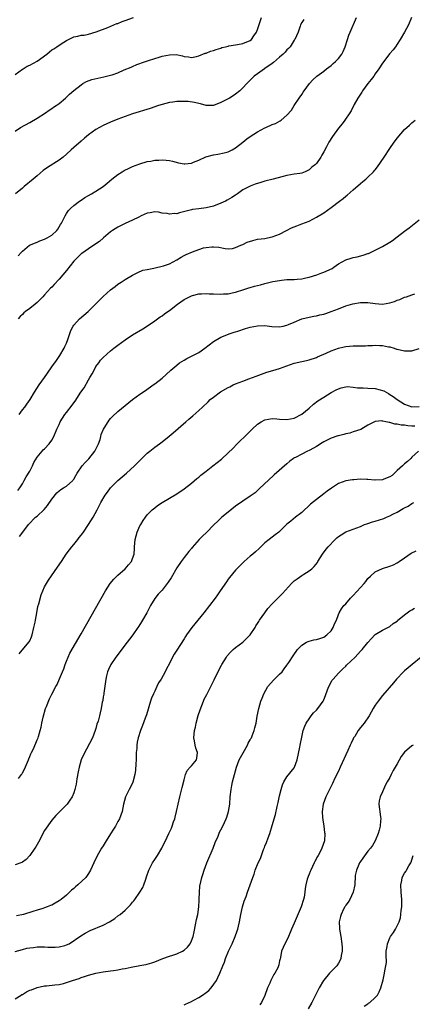
# Model space of a CAD drawing. Units: inches. Extents: x 2613000 to 2616000, y 1494000 to 1497000.
# Drawn here: x 2614018 to 2614125, y 1494855 to 1495122 of the extents above; entities that cross this region are included whole.
import ezdxf

# ---------------------------------------------------------------- set-up
doc = ezdxf.new("R2010")
doc.units = ezdxf.units.IN
doc.header["$MEASUREMENT"] = 0
doc.layers.add('LD26131494_10ft', color=60, linetype='Continuous')

msp = doc.modelspace()

# ---------------------------------------------------------------- linework, layer by layer
at = {"layer": 'LD26131494_10ft'}
for points, elevation in [([(2614017, 1495107.43), (2614019, 1495108.89), (2614019.18, 1495109), (2614020.32, 1495109.68), (2614021, 1495110.01), (2614023, 1495111.09), (2614025.61, 1495113), (2614026.36, 1495113.64), (2614027, 1495114.12), (2614027.56, 1495114.44), (2614028.35, 1495115), (2614029, 1495115.43), (2614030.28, 1495116.28), (2614031, 1495116.74), (2614031.51, 1495117), (2614033, 1495117.69), (2614034.12, 1495117.88), (2614035, 1495118.13), (2614035.81, 1495118.19), (2614037, 1495118.45), (2614039.08, 1495119.08), (2614042.26, 1495120.26), (2614044.72, 1495121.28), (2614045, 1495121.36), (2614046.17, 1495121.83), (2614047, 1495122.13), (2614049.21, 1495123)], 8740), ([(2614017, 1495092.05), (2614018.47, 1495093), (2614021, 1495094.43), (2614023, 1495095.6), (2614025.25, 1495097), (2614026.28, 1495097.72), (2614027, 1495098.18), (2614027.48, 1495098.52), (2614028.2, 1495099), (2614029, 1495099.6), (2614030.7, 1495101), (2614031.86, 1495102.14), (2614033, 1495103.12), (2614035, 1495104.68), (2614035.48, 1495105), (2614036.48, 1495105.52), (2614037.92, 1495106.08), (2614039.52, 1495106.48), (2614041.2, 1495106.8), (2614043, 1495107.23), (2614043.39, 1495107.39), (2614045, 1495107.94), (2614046.71, 1495108.71), (2614048.56, 1495109.44), (2614049, 1495109.67), (2614050.15, 1495110.15), (2614051, 1495110.46), (2614051.42, 1495110.58), (2614052.51, 1495111), (2614053.28, 1495111.28), (2614055, 1495111.82), (2614056.19, 1495112.19), (2614057, 1495112.42), (2614059, 1495112.84), (2614060.88, 1495112.88), (2614062.57, 1495112.57), (2614063, 1495112.36), (2614064.22, 1495112.22), (2614065, 1495112.03), (2614066.34, 1495112.34), (2614067, 1495112.56), (2614068.76, 1495113.24), (2614069, 1495113.29), (2614070.23, 1495113.77), (2614071, 1495113.97), (2614071.71, 1495114.29), (2614073, 1495114.64), (2614073.24, 1495114.76), (2614074.31, 1495115), (2614075, 1495115.19), (2614075.21, 1495115.21), (2614077, 1495115.52), (2614077.57, 1495115.57), (2614079, 1495115.84), (2614081, 1495116.74), (2614081.3, 1495117), (2614082.01, 1495117.99), (2614082.7, 1495119), (2614083, 1495119.7), (2614084.04, 1495123)], 8730), ([(2614095.56, 1495122.44), (2614095, 1495121.56), (2614094.72, 1495121), (2614094.58, 1495120.58), (2614094, 1495119), (2614093.17, 1495117), (2614093, 1495116.78), (2614091.85, 1495115), (2614091.44, 1495114.56), (2614091, 1495114.12), (2614090.47, 1495113.53), (2614089.93, 1495113), (2614089, 1495112.16), (2614087.3, 1495110.7), (2614087, 1495110.48), (2614085, 1495109.09), (2614084.85, 1495109), (2614083, 1495107.63), (2614082.08, 1495107), (2614081.54, 1495106.46), (2614081, 1495105.89), (2614080.55, 1495105.45), (2614080.07, 1495105), (2614079, 1495103.81), (2614078.14, 1495103), (2614077, 1495102.11), (2614076.32, 1495101.68), (2614075.32, 1495101), (2614074.62, 1495100.62), (2614073, 1495099.85), (2614071.04, 1495099.04), (2614071, 1495099.03), (2614069, 1495099.03), (2614067.48, 1495099.48), (2614067, 1495099.56), (2614065.86, 1495099.86), (2614064.09, 1495100.09), (2614062.14, 1495100.14), (2614061, 1495100.07), (2614059.94, 1495099.94), (2614059, 1495099.79), (2614057, 1495099.29), (2614056.06, 1495099), (2614053.76, 1495098.24), (2614049, 1495096.71), (2614047, 1495096.05), (2614045, 1495095.32), (2614043, 1495094.5), (2614041, 1495093.57), (2614039, 1495092.45), (2614037.01, 1495091), (2614035.91, 1495090.09), (2614035, 1495089.3), (2614033, 1495087.62), (2614032.31, 1495087), (2614031, 1495085.79), (2614030.07, 1495085), (2614029, 1495084.14), (2614025.86, 1495082.14), (2614024.7, 1495081.3), (2614023, 1495079.93), (2614021.92, 1495079), (2614019.52, 1495077), (2614019, 1495076.54), (2614017.17, 1495075)], 8720), ([(2614124.91, 1495123), (2614124.03, 1495121), (2614122.98, 1495119), (2614121.82, 1495117), (2614121, 1495115.72), (2614120.51, 1495115), (2614119.85, 1495114.15), (2614118.94, 1495113.06), (2614117.33, 1495111), (2614117, 1495110.54), (2614116.02, 1495109), (2614115, 1495107.59), (2614114.6, 1495107), (2614113.92, 1495106.08), (2614113.03, 1495105), (2614111.53, 1495103), (2614111.33, 1495102.67), (2614110.24, 1495101), (2614109.3, 1495099.3), (2614108.42, 1495097.58), (2614108.06, 1495097), (2614106.74, 1495095), (2614105.98, 1495094.02), (2614105, 1495092.82), (2614103.4, 1495090.6), (2614102.4, 1495089), (2614101.74, 1495087.74), (2614101, 1495086.39), (2614100.46, 1495085.54), (2614100.18, 1495085), (2614099, 1495083.26), (2614098.77, 1495083), (2614097.76, 1495082.24), (2614097, 1495081.51), (2614096.64, 1495081.36), (2614095.96, 1495081), (2614095, 1495080.63), (2614094.54, 1495080.54), (2614093, 1495080.31), (2614091, 1495079.97), (2614089.63, 1495079.63), (2614087.28, 1495079), (2614085, 1495078.42), (2614083.89, 1495078.11), (2614082.37, 1495077.63), (2614081, 1495077.11), (2614079, 1495076.07), (2614077.55, 1495075), (2614077.22, 1495074.78), (2614077, 1495074.66), (2614076.01, 1495073.99), (2614074.74, 1495073.26), (2614074.25, 1495073), (2614073, 1495072.44), (2614071, 1495071.66), (2614069, 1495071.16), (2614067, 1495070.95), (2614065.3, 1495070.7), (2614065, 1495070.67), (2614061.78, 1495069.78), (2614061, 1495069.59), (2614060.4, 1495069.6), (2614059, 1495069.45), (2614058.38, 1495069.62), (2614057, 1495069.77), (2614056.02, 1495069.98), (2614055, 1495070.05), (2614053.81, 1495069.81), (2614053, 1495069.7), (2614051.36, 1495069), (2614050.66, 1495068.66), (2614049, 1495067.81), (2614047, 1495066.96), (2614045.72, 1495066.28), (2614045, 1495065.91), (2614043.55, 1495065), (2614043, 1495064.62), (2614041.11, 1495063), (2614039.95, 1495062.05), (2614038.45, 1495061), (2614037, 1495060.07), (2614035.2, 1495058.8), (2614035, 1495058.63), (2614034.16, 1495057.84), (2614033.32, 1495057), (2614033, 1495056.65), (2614031, 1495054.16), (2614030.05, 1495053), (2614029, 1495051.77), (2614027.64, 1495050.36), (2614027, 1495049.64), (2614026.68, 1495049.32), (2614025, 1495047.48), (2614024.61, 1495047), (2614023, 1495045.45), (2614022.47, 1495045), (2614021, 1495043.83), (2614019.87, 1495043), (2614019.41, 1495042.59), (2614019, 1495042.15), (2614018.41, 1495041.59), (2614017.86, 1495041)], 8700), ([(2614017.88, 1495058.12), (2614018.63, 1495059), (2614019, 1495059.37), (2614020.94, 1495061), (2614023, 1495061.87), (2614023.77, 1495062.23), (2614025, 1495062.65), (2614025.72, 1495063), (2614027, 1495063.75), (2614028.4, 1495065), (2614028.64, 1495065.36), (2614029, 1495065.97), (2614029.36, 1495066.64), (2614029.61, 1495067), (2614030.28, 1495068.28), (2614030.61, 1495069), (2614031, 1495069.64), (2614031.57, 1495070.43), (2614032.12, 1495071), (2614033, 1495071.82), (2614034.54, 1495073), (2614035, 1495073.31), (2614036.03, 1495073.97), (2614037, 1495074.56), (2614037.82, 1495075), (2614039, 1495075.71), (2614040.95, 1495077), (2614042.1, 1495077.9), (2614043.34, 1495079), (2614045, 1495080.25), (2614046.15, 1495081), (2614046.69, 1495081.31), (2614048.03, 1495081.97), (2614049, 1495082.39), (2614051, 1495083.15), (2614053, 1495083.75), (2614053.92, 1495083.92), (2614055, 1495084.11), (2614056.17, 1495084.17), (2614057, 1495084.24), (2614058.12, 1495084.12), (2614059, 1495084.05), (2614059.84, 1495083.84), (2614061.45, 1495083.45), (2614063, 1495083.16), (2614063.17, 1495083.17), (2614065, 1495083.37), (2614065.58, 1495083.58), (2614067, 1495084.15), (2614068.96, 1495085.04), (2614071, 1495085.61), (2614072.21, 1495085.79), (2614073.89, 1495086.11), (2614075, 1495086.45), (2614075.39, 1495086.61), (2614076.12, 1495087), (2614077, 1495087.52), (2614079, 1495089.01), (2614080.08, 1495089.92), (2614081, 1495090.56), (2614083, 1495091.88), (2614085, 1495092.91), (2614085.25, 1495093), (2614087, 1495093.81), (2614087.85, 1495094.15), (2614089.14, 1495094.86), (2614089.38, 1495095), (2614091, 1495096.39), (2614092.22, 1495097.78), (2614092.94, 1495099), (2614094.28, 1495101), (2614095, 1495102.05), (2614095.4, 1495102.6), (2614095.64, 1495103), (2614097.16, 1495105), (2614098.04, 1495105.96), (2614099.13, 1495107), (2614101, 1495108.38), (2614101.77, 1495109), (2614103, 1495109.89), (2614103.59, 1495110.41), (2614104.24, 1495111), (2614105, 1495111.82), (2614105.9, 1495113), (2614106.3, 1495113.7), (2614106.82, 1495115), (2614107.45, 1495117), (2614107.85, 1495118.15), (2614108.19, 1495119), (2614109.9, 1495123)], 8710), ([(2614018.14, 1495015), (2614019, 1495016.23), (2614019.69, 1495017), (2614020.22, 1495017.78), (2614021.09, 1495019), (2614022.31, 1495021), (2614023.59, 1495023), (2614025, 1495025.07), (2614025.81, 1495026.19), (2614027, 1495027.91), (2614028.31, 1495029.69), (2614029.18, 1495031), (2614030.34, 1495033), (2614030.57, 1495033.43), (2614031, 1495034.38), (2614031.35, 1495035.35), (2614031.89, 1495037), (2614032.19, 1495037.81), (2614032.81, 1495039), (2614033, 1495039.25), (2614034.55, 1495041), (2614036.87, 1495043), (2614038.94, 1495045), (2614041, 1495047.06), (2614043, 1495048.84), (2614044.22, 1495049.78), (2614045, 1495050.41), (2614045.89, 1495051), (2614047, 1495051.7), (2614049, 1495052.91), (2614050.38, 1495053.62), (2614051.82, 1495054.19), (2614053, 1495054.45), (2614054.77, 1495054.77), (2614055.12, 1495054.88), (2614057, 1495055.28), (2614057.41, 1495055.41), (2614059, 1495055.96), (2614061.01, 1495057), (2614062.22, 1495057.78), (2614063, 1495058.24), (2614063.55, 1495058.45), (2614065.25, 1495059.25), (2614067, 1495059.87), (2614068.26, 1495060.26), (2614069, 1495060.4), (2614070.59, 1495060.59), (2614071, 1495060.59), (2614072.44, 1495060.44), (2614074.14, 1495060.14), (2614075, 1495060.05), (2614076.16, 1495060.16), (2614077, 1495060.36), (2614078.45, 1495061), (2614079, 1495061.22), (2614080.16, 1495061.84), (2614081.69, 1495062.32), (2614083, 1495062.63), (2614085, 1495062.88), (2614085.71, 1495063), (2614087, 1495063.25), (2614089, 1495064.05), (2614090.84, 1495065), (2614092.25, 1495065.75), (2614093.68, 1495066.32), (2614095, 1495066.79), (2614097, 1495067.59), (2614099, 1495068.63), (2614101, 1495069.86), (2614103, 1495071.27), (2614105.33, 1495073), (2614106.26, 1495073.74), (2614107, 1495074.35), (2614107.37, 1495074.63), (2614109, 1495076.07), (2614111, 1495077.81), (2614111.68, 1495078.32), (2614112.45, 1495079), (2614113, 1495079.5), (2614114.54, 1495081), (2614114.76, 1495081.24), (2614115, 1495081.54), (2614115.66, 1495082.34), (2614117.46, 1495085), (2614119, 1495087.34), (2614120.15, 1495089), (2614120.52, 1495089.48), (2614121, 1495090.17), (2614123, 1495092.49), (2614124.35, 1495093.65), (2614125, 1495094.3), (2614125.87, 1495095)], 8690), ([(2614017.74, 1494994.26), (2614018.31, 1494995), (2614019, 1494996.09), (2614019.47, 1494997), (2614020.02, 1494997.98), (2614021, 1494999.58), (2614021.73, 1495001), (2614022.11, 1495001.89), (2614023, 1495003.33), (2614024.39, 1495005), (2614024.65, 1495005.35), (2614025, 1495005.67), (2614026.31, 1495007), (2614027, 1495007.99), (2614027.57, 1495009), (2614028.39, 1495011), (2614029, 1495012.29), (2614029.3, 1495013), (2614030.56, 1495015), (2614031, 1495015.54), (2614032.53, 1495017.47), (2614033, 1495018.11), (2614033.4, 1495018.6), (2614034.95, 1495021.05), (2614035.77, 1495022.23), (2614037, 1495024.41), (2614037.38, 1495025), (2614037.97, 1495026.03), (2614038.5, 1495027), (2614039, 1495027.99), (2614039.81, 1495029), (2614040.3, 1495029.7), (2614041, 1495030.48), (2614043, 1495032.25), (2614043.91, 1495033), (2614045, 1495033.83), (2614047, 1495035.31), (2614049, 1495036.62), (2614051.74, 1495038.26), (2614053.28, 1495039.28), (2614055, 1495040.44), (2614055.78, 1495041), (2614056.51, 1495041.49), (2614057, 1495041.81), (2614057.69, 1495042.31), (2614058.59, 1495043), (2614059, 1495043.29), (2614061.18, 1495045), (2614063, 1495046.24), (2614064.5, 1495047), (2614065, 1495047.23), (2614065.3, 1495047.3), (2614067, 1495047.76), (2614067.75, 1495047.75), (2614069, 1495047.9), (2614069.8, 1495047.8), (2614071, 1495047.8), (2614073, 1495047.69), (2614073.77, 1495047.77), (2614075, 1495047.76), (2614076.06, 1495048.06), (2614077, 1495048.22), (2614079.23, 1495049), (2614080.61, 1495049.39), (2614081, 1495049.52), (2614082.17, 1495049.83), (2614083, 1495050.07), (2614083.75, 1495050.25), (2614085, 1495050.61), (2614087.12, 1495051.12), (2614089, 1495051.46), (2614089.52, 1495051.52), (2614091, 1495051.65), (2614093, 1495051.71), (2614093.77, 1495051.77), (2614095, 1495051.89), (2614096.14, 1495052.14), (2614097, 1495052.36), (2614099.14, 1495053), (2614100.51, 1495053.49), (2614101, 1495053.64), (2614103.28, 1495054.72), (2614103.74, 1495055), (2614105, 1495055.98), (2614107, 1495057.03), (2614108.51, 1495057.49), (2614109, 1495057.63), (2614110.13, 1495057.87), (2614111.73, 1495058.27), (2614113, 1495058.72), (2614113.2, 1495058.8), (2614115, 1495059.65), (2614117, 1495060.69), (2614119, 1495061.83), (2614119.71, 1495062.29), (2614121, 1495063.26), (2614123, 1495064.81), (2614124.27, 1495065.73), (2614127, 1495067.88)], 8680), ([(2614018.23, 1494981.77), (2614019.08, 1494983), (2614020.67, 1494985), (2614022.61, 1494987), (2614023, 1494987.31), (2614024.89, 1494989.11), (2614025.82, 1494990.18), (2614027, 1494991.96), (2614028.35, 1494993.65), (2614029, 1494994.16), (2614029.46, 1494994.54), (2614030.23, 1494995), (2614031, 1494995.5), (2614032.7, 1494997), (2614032.84, 1494997.16), (2614033, 1494997.37), (2614033.59, 1494998.41), (2614033.94, 1494999), (2614035.28, 1495001), (2614036.05, 1495001.95), (2614037.08, 1495002.92), (2614038.69, 1495005), (2614039.71, 1495007), (2614040.13, 1495008.13), (2614040.39, 1495009), (2614040.48, 1495009.52), (2614041.06, 1495010.94), (2614041.26, 1495011.26), (2614042.31, 1495013), (2614042.6, 1495013.4), (2614043, 1495013.85), (2614043.56, 1495014.44), (2614045, 1495015.77), (2614047, 1495017.43), (2614048.94, 1495019), (2614051, 1495020.51), (2614052.49, 1495021.51), (2614054.63, 1495023), (2614055, 1495023.27), (2614057, 1495024.82), (2614058.16, 1495025.84), (2614059.4, 1495027), (2614061, 1495028.41), (2614061.74, 1495029), (2614063, 1495029.79), (2614063.77, 1495030.23), (2614065, 1495030.79), (2614067, 1495031.85), (2614068.65, 1495033), (2614071, 1495034.82), (2614073, 1495035.98), (2614075.53, 1495037), (2614076.64, 1495037.36), (2614077, 1495037.45), (2614077.65, 1495037.65), (2614079.67, 1495038.33), (2614081, 1495038.73), (2614083, 1495039.11), (2614085, 1495039.13), (2614086.89, 1495038.89), (2614089, 1495038.82), (2614089.92, 1495039), (2614091, 1495039.24), (2614091.44, 1495039.44), (2614093, 1495040.08), (2614095, 1495040.95), (2614097, 1495041.45), (2614098.31, 1495041.69), (2614099, 1495041.79), (2614099.94, 1495042.06), (2614101, 1495042.28), (2614101.53, 1495042.47), (2614103.05, 1495042.95), (2614105, 1495043.75), (2614107, 1495044.49), (2614108.91, 1495045.09), (2614111, 1495045.43), (2614113, 1495045.4), (2614115, 1495045.14), (2614117, 1495045.01), (2614119, 1495045.33), (2614120.27, 1495045.73), (2614121, 1495046.06), (2614121.73, 1495046.27), (2614123, 1495046.88), (2614123.48, 1495047), (2614125, 1495047.49), (2614125.75, 1495047.75)], 8670), ([(2614018.16, 1494949.84), (2614020.77, 1494953), (2614020.86, 1494953.14), (2614021, 1494953.41), (2614021.5, 1494954.5), (2614021.66, 1494955), (2614022.16, 1494957), (2614022.45, 1494958.45), (2614022.54, 1494959), (2614022.9, 1494961), (2614023.24, 1494962.76), (2614023.46, 1494963.46), (2614024.09, 1494965.91), (2614024.53, 1494967), (2614025, 1494968.1), (2614025.54, 1494969), (2614026.11, 1494969.89), (2614028.6, 1494973.4), (2614029.63, 1494975), (2614030.95, 1494977), (2614031.84, 1494978.16), (2614032.44, 1494979), (2614033, 1494979.64), (2614034.05, 1494981), (2614034.49, 1494981.51), (2614035, 1494982.15), (2614035.36, 1494982.64), (2614035.59, 1494983), (2614037.03, 1494985), (2614038.29, 1494987), (2614039.34, 1494989), (2614040.35, 1494991), (2614041.52, 1494993), (2614042.12, 1494993.88), (2614043, 1494995), (2614045, 1494996.99), (2614047.3, 1494999), (2614049.54, 1495001), (2614053, 1495004.45), (2614053.66, 1495005), (2614055, 1495006.05), (2614056.32, 1495007), (2614057, 1495007.51), (2614058.94, 1495009.06), (2614060.03, 1495009.97), (2614063.51, 1495013), (2614064.33, 1495013.67), (2614065.41, 1495014.59), (2614067, 1495016.04), (2614068, 1495017), (2614069.55, 1495018.45), (2614070.11, 1495019), (2614071, 1495019.72), (2614072.9, 1495021.1), (2614075, 1495022.3), (2614075.48, 1495022.52), (2614076.4, 1495023), (2614077, 1495023.29), (2614079, 1495024.05), (2614080.63, 1495024.63), (2614081.58, 1495025), (2614082.58, 1495025.42), (2614084.04, 1495025.96), (2614085.56, 1495026.44), (2614087.11, 1495026.89), (2614089, 1495027.45), (2614093, 1495028.9), (2614095, 1495029.42), (2614096.33, 1495029.67), (2614097, 1495029.85), (2614099, 1495030.51), (2614099.31, 1495030.69), (2614101.66, 1495031.66), (2614103, 1495032.27), (2614105, 1495033.02), (2614106.59, 1495033.41), (2614107, 1495033.49), (2614109, 1495033.65), (2614110.36, 1495033.64), (2614111, 1495033.68), (2614112.32, 1495033.68), (2614113, 1495033.74), (2614114.25, 1495033.76), (2614115, 1495033.82), (2614116.25, 1495033.75), (2614117, 1495033.74), (2614118.59, 1495033.41), (2614119, 1495033.34), (2614120.14, 1495033), (2614120.77, 1495032.77), (2614121, 1495032.71), (2614123, 1495032.24), (2614124.29, 1495032.29), (2614125, 1495032.29), (2614127, 1495032.93)], 8660), ([(2614017.94, 1494915.94), (2614018.73, 1494917), (2614018.83, 1494917.17), (2614019, 1494917.52), (2614019.54, 1494918.46), (2614020.65, 1494921), (2614020.74, 1494921.27), (2614021, 1494921.92), (2614021.33, 1494922.67), (2614021.51, 1494923), (2614022, 1494924), (2614023, 1494926.45), (2614023.27, 1494927), (2614023.36, 1494927.36), (2614023.86, 1494929), (2614024.09, 1494929.91), (2614024.28, 1494931), (2614024.63, 1494932.63), (2614025.31, 1494935), (2614025.56, 1494935.56), (2614026.39, 1494937.61), (2614027, 1494938.89), (2614028.13, 1494941), (2614028.47, 1494941.53), (2614029.06, 1494943.06), (2614029.88, 1494945), (2614030.26, 1494945.74), (2614030.64, 1494947), (2614031, 1494947.84), (2614031.45, 1494949), (2614031.95, 1494950.05), (2614035, 1494955.28), (2614041.63, 1494967), (2614042.9, 1494969), (2614043.84, 1494970.16), (2614045, 1494971.29), (2614046.98, 1494973), (2614047.9, 1494974.1), (2614048.69, 1494975), (2614049, 1494975.77), (2614049.39, 1494977), (2614049.52, 1494978.48), (2614049.54, 1494979), (2614049.67, 1494981), (2614050.21, 1494983), (2614051, 1494984.64), (2614051.19, 1494985), (2614051.89, 1494986.11), (2614052.5, 1494987), (2614053, 1494987.65), (2614054.32, 1494989), (2614055, 1494989.59), (2614055.8, 1494990.2), (2614057, 1494991.02), (2614059, 1494992.24), (2614061, 1494993.42), (2614063, 1494994.74), (2614065, 1494996.29), (2614066.48, 1494997.52), (2614067, 1494997.93), (2614067.58, 1494998.42), (2614069, 1494999.58), (2614070.84, 1495001), (2614073.16, 1495002.84), (2614075, 1495004.5), (2614076.25, 1495005.75), (2614077.48, 1495007), (2614080.29, 1495009.71), (2614081.55, 1495011), (2614083, 1495012.36), (2614084, 1495013), (2614085, 1495013.53), (2614087, 1495013.87), (2614088.24, 1495013.76), (2614089, 1495013.73), (2614091, 1495013.59), (2614093, 1495013.97), (2614095, 1495015.09), (2614097, 1495016.68), (2614098.24, 1495017.76), (2614099.36, 1495018.64), (2614101, 1495019.71), (2614103, 1495020.92), (2614104.37, 1495021.63), (2614105, 1495021.98), (2614105.77, 1495022.23), (2614107, 1495022.51), (2614107.45, 1495022.55), (2614109, 1495022.44), (2614110.18, 1495022.18), (2614111, 1495022.21), (2614111.75, 1495022.25), (2614113, 1495022.13), (2614115, 1495022.02), (2614116.37, 1495021.63), (2614117, 1495021.52), (2614117.38, 1495021.38), (2614118, 1495021), (2614118.66, 1495020.66), (2614119, 1495020.42), (2614119.88, 1495019.88), (2614120.99, 1495019), (2614123, 1495017.82), (2614125, 1495017.06), (2614127, 1495017.11)], 8650), ([(2614125.82, 1495011.82), (2614125, 1495011.83), (2614123.88, 1495011.88), (2614123, 1495012.02), (2614122.06, 1495012.06), (2614121, 1495012.35), (2614120.34, 1495012.34), (2614119, 1495012.79), (2614118.77, 1495012.77), (2614117.89, 1495013), (2614117.12, 1495013.12), (2614117, 1495013.18), (2614116.78, 1495013.22), (2614115, 1495013.07), (2614114.81, 1495013), (2614113, 1495012.02), (2614111.07, 1495010.93), (2614109, 1495010.21), (2614108.09, 1495009.91), (2614107, 1495009.69), (2614106.49, 1495009.51), (2614105, 1495009.19), (2614104.87, 1495009.13), (2614103, 1495008.51), (2614102.1, 1495008.1), (2614101, 1495007.54), (2614100.14, 1495007), (2614099.48, 1495006.52), (2614099, 1495006.27), (2614098.22, 1495005.78), (2614097, 1495005.15), (2614096.61, 1495005), (2614095, 1495004.2), (2614093.28, 1495003.28), (2614093, 1495003.15), (2614092.76, 1495003), (2614091.77, 1495002.23), (2614091, 1495001.52), (2614087.49, 1494998.51), (2614085.86, 1494997), (2614085, 1494996.17), (2614083.37, 1494994.63), (2614082.3, 1494993.7), (2614081, 1494992.72), (2614079, 1494991.43), (2614077, 1494990.05), (2614075, 1494988.44), (2614073.3, 1494987), (2614072.11, 1494985.89), (2614071.19, 1494985), (2614069, 1494982.82), (2614068.07, 1494981.93), (2614067.15, 1494981), (2614065.21, 1494978.79), (2614065, 1494978.52), (2614064.29, 1494977.71), (2614063, 1494976.07), (2614062.19, 1494975), (2614061, 1494973.24), (2614059.45, 1494970.55), (2614058.68, 1494969.32), (2614057, 1494967.22), (2614055.94, 1494966.06), (2614055, 1494964.92), (2614053.83, 1494963), (2614053.55, 1494962.45), (2614052.83, 1494961), (2614051.72, 1494959), (2614051.43, 1494958.57), (2614050.65, 1494957.35), (2614050.45, 1494957), (2614049.04, 1494955), (2614048.15, 1494953.85), (2614047.53, 1494953), (2614044.4, 1494949), (2614043.03, 1494947), (2614042.39, 1494945.61), (2614042.15, 1494945), (2614041.92, 1494943.92), (2614041.71, 1494943), (2614041.63, 1494942.37), (2614041.13, 1494939.13), (2614041.13, 1494938.87), (2614041, 1494938.21), (2614040.85, 1494937.15), (2614040.7, 1494936.7), (2614040.43, 1494935), (2614040.17, 1494933.83), (2614039.94, 1494933), (2614039.59, 1494931.59), (2614039.3, 1494930.7), (2614039, 1494929.51), (2614038.85, 1494929), (2614038.12, 1494927), (2614035.64, 1494922.36), (2614034.97, 1494921), (2614034.41, 1494919), (2614034.21, 1494917.79), (2614033.85, 1494915.85), (2614033.63, 1494914.37), (2614033.29, 1494913), (2614033, 1494912.01), (2614032.56, 1494911), (2614031.95, 1494910.05), (2614031.22, 1494909), (2614031, 1494908.76), (2614029.08, 1494906.92), (2614028.12, 1494905.88), (2614027, 1494904.6), (2614025, 1494901.78), (2614023.37, 1494898.63), (2614023, 1494898.03), (2614022.64, 1494897.36), (2614022.42, 1494897), (2614021.03, 1494895), (2614020.06, 1494893.94), (2614019, 1494893.18), (2614018.89, 1494893.11), (2614018.61, 1494893), (2614017, 1494892.45)], 8640), ([(2614126.82, 1495005), (2614125, 1495003.35), (2614124.69, 1495003), (2614123.83, 1495002.17), (2614123, 1495001.56), (2614122.74, 1495001.26), (2614122.47, 1495001), (2614121, 1494999.69), (2614120.24, 1494999), (2614119.62, 1494998.38), (2614119, 1494997.97), (2614117.36, 1494997.36), (2614117, 1494997.2), (2614115, 1494997.11), (2614114.86, 1494997.14), (2614113, 1494997.25), (2614112.71, 1494997.29), (2614111, 1494997.33), (2614109.23, 1494997.23), (2614109, 1494997.23), (2614108.79, 1494997.21), (2614107, 1494996.93), (2614105, 1494996.19), (2614103.07, 1494994.93), (2614101.91, 1494994.09), (2614101, 1494993.36), (2614099, 1494991.85), (2614097.43, 1494990.57), (2614095, 1494988.34), (2614093.35, 1494987), (2614092.02, 1494985.98), (2614091, 1494985.12), (2614088.74, 1494983), (2614087.8, 1494982.2), (2614087, 1494981.64), (2614086.17, 1494981), (2614085, 1494980.03), (2614083.87, 1494979), (2614083.44, 1494978.56), (2614082.39, 1494977.61), (2614081.67, 1494977), (2614081, 1494976.41), (2614079.36, 1494975), (2614077.34, 1494973), (2614077, 1494972.61), (2614075.36, 1494970.64), (2614075, 1494970.18), (2614074.51, 1494969.49), (2614072.8, 1494967), (2614072.05, 1494965.95), (2614071.42, 1494965), (2614069.96, 1494963), (2614068.42, 1494961), (2614065.14, 1494957), (2614063.66, 1494955), (2614063.4, 1494954.6), (2614063, 1494953.93), (2614061, 1494950.83), (2614060.27, 1494949.73), (2614059.85, 1494949), (2614059, 1494947.21), (2614058.22, 1494945.78), (2614057.88, 1494945), (2614056.75, 1494943), (2614056.05, 1494941.95), (2614055.63, 1494941), (2614055, 1494939.75), (2614054.65, 1494939), (2614054.17, 1494937.83), (2614053.88, 1494937), (2614052.75, 1494933.25), (2614052.4, 1494932.4), (2614051.65, 1494930.35), (2614051.14, 1494929), (2614050.49, 1494927), (2614050.2, 1494925.8), (2614050.1, 1494925), (2614050.11, 1494924.11), (2614049.99, 1494923), (2614049.92, 1494922.08), (2614049.95, 1494921), (2614049.91, 1494919.91), (2614049.77, 1494918.23), (2614049.57, 1494917), (2614049.02, 1494914.98), (2614048.4, 1494913.6), (2614048.04, 1494913), (2614047.1, 1494911), (2614046.55, 1494909), (2614046.18, 1494907), (2614045.45, 1494905), (2614045, 1494904.24), (2614044.32, 1494903), (2614043.8, 1494902.2), (2614043, 1494900.89), (2614041.78, 1494899), (2614041, 1494897.68), (2614040.57, 1494897), (2614039.29, 1494894.71), (2614038.46, 1494893), (2614037.54, 1494891), (2614037, 1494890.11), (2614036.24, 1494889), (2614034.11, 1494887), (2614033.48, 1494886.52), (2614033, 1494886.05), (2614032.4, 1494885.6), (2614031.84, 1494885), (2614031, 1494884.24), (2614029.54, 1494883), (2614029, 1494882.63), (2614027.93, 1494882.07), (2614027, 1494881.5), (2614026.62, 1494881.38), (2614025.71, 1494881), (2614025, 1494880.73), (2614024.61, 1494880.61), (2614023, 1494880.17), (2614021.8, 1494879.8), (2614019.35, 1494879), (2614017.43, 1494878.57)], 8630), ([(2614017, 1494868.91), (2614019, 1494869.45), (2614020.24, 1494869.76), (2614021, 1494869.91), (2614022, 1494870), (2614023, 1494870.13), (2614025, 1494870.13), (2614025.93, 1494870.07), (2614027, 1494870.03), (2614027.96, 1494870.04), (2614029, 1494870.12), (2614030.56, 1494870.56), (2614031, 1494870.67), (2614031.7, 1494871), (2614034.88, 1494873.12), (2614036.11, 1494873.89), (2614037.43, 1494874.57), (2614041, 1494876.07), (2614042.74, 1494877), (2614044.13, 1494877.87), (2614045, 1494878.56), (2614045.6, 1494879), (2614047, 1494880.16), (2614048.42, 1494881.58), (2614049, 1494882.3), (2614049.34, 1494882.66), (2614049.56, 1494883), (2614051, 1494884.99), (2614051.74, 1494886.26), (2614052.03, 1494887), (2614052.57, 1494888.57), (2614052.81, 1494889.19), (2614053.44, 1494891), (2614053.89, 1494891.89), (2614054.43, 1494893), (2614055, 1494893.93), (2614055.74, 1494895), (2614056.94, 1494897), (2614057.6, 1494898.4), (2614057.91, 1494899), (2614058.85, 1494901), (2614059.56, 1494902.44), (2614059.76, 1494903), (2614060.12, 1494904.12), (2614060.46, 1494905), (2614060.59, 1494905.41), (2614060.98, 1494907), (2614061.88, 1494911), (2614062.52, 1494913.48), (2614063, 1494915.55), (2614063.4, 1494917), (2614063.87, 1494918.13), (2614064.62, 1494919), (2614065, 1494919.41), (2614066.34, 1494921), (2614066.49, 1494921.51), (2614066.63, 1494923), (2614066.16, 1494924.16), (2614066, 1494925), (2614065.84, 1494926.16), (2614065.66, 1494927), (2614065.87, 1494929), (2614066.07, 1494929.93), (2614066.32, 1494931), (2614066.87, 1494933.13), (2614067.34, 1494934.66), (2614067.82, 1494935.82), (2614068.28, 1494937), (2614068.51, 1494937.49), (2614069.16, 1494938.84), (2614070.3, 1494941), (2614071.22, 1494942.78), (2614071.59, 1494943.59), (2614073.19, 1494946.81), (2614073.29, 1494947), (2614074.52, 1494949), (2614074.72, 1494949.28), (2614075.64, 1494950.36), (2614076.33, 1494951), (2614077, 1494951.57), (2614079, 1494953.03), (2614081, 1494955), (2614082.31, 1494957), (2614082.54, 1494957.46), (2614083, 1494958.15), (2614083.31, 1494958.69), (2614083.53, 1494959), (2614084.94, 1494961.06), (2614085.81, 1494962.19), (2614087, 1494963.49), (2614089.77, 1494966.23), (2614092.27, 1494969), (2614092.63, 1494969.37), (2614093, 1494969.71), (2614093.73, 1494970.27), (2614095, 1494971.2), (2614095.57, 1494971.57), (2614097, 1494972.43), (2614097.74, 1494973), (2614098.42, 1494973.58), (2614099.29, 1494974.71), (2614099.43, 1494975), (2614100.64, 1494977), (2614101.66, 1494978.34), (2614102.19, 1494979), (2614104.12, 1494981), (2614104.59, 1494981.41), (2614105, 1494981.74), (2614105.73, 1494982.27), (2614107, 1494983.03), (2614109, 1494983.8), (2614111, 1494984.49), (2614112.12, 1494985), (2614112.76, 1494985.24), (2614113, 1494985.28), (2614114.26, 1494985.74), (2614115, 1494985.92), (2614117.33, 1494986.67), (2614118.05, 1494987), (2614119, 1494987.37), (2614119.83, 1494987.83), (2614121, 1494988.41), (2614122.64, 1494989.36), (2614123, 1494989.62), (2614123.93, 1494990.07), (2614125, 1494990.75), (2614125.51, 1494991)], 8620), ([(2614017, 1494856.05), (2614018.66, 1494857), (2614018.85, 1494857.15), (2614019, 1494857.22), (2614020.08, 1494857.92), (2614021, 1494858.33), (2614021.5, 1494858.5), (2614023, 1494859.07), (2614025, 1494859.52), (2614025.59, 1494859.59), (2614027.79, 1494859.79), (2614029, 1494859.96), (2614030.22, 1494860.22), (2614031, 1494860.43), (2614032.62, 1494861), (2614034.41, 1494861.59), (2614035, 1494861.84), (2614035.88, 1494862.12), (2614037, 1494862.47), (2614039, 1494863), (2614041, 1494863.36), (2614043, 1494863.62), (2614043.75, 1494863.75), (2614045, 1494863.91), (2614046.15, 1494864.15), (2614047, 1494864.29), (2614048.62, 1494864.62), (2614050.95, 1494865.05), (2614052.63, 1494865.37), (2614053, 1494865.47), (2614054.18, 1494865.82), (2614055, 1494866.09), (2614057.21, 1494867), (2614059, 1494867.63), (2614059.9, 1494867.9), (2614061, 1494868.28), (2614062.53, 1494869), (2614063, 1494869.25), (2614063.95, 1494870.05), (2614064.62, 1494871), (2614065, 1494871.77), (2614065.47, 1494873), (2614065.76, 1494874.24), (2614066.14, 1494876.14), (2614066.39, 1494877.61), (2614066.7, 1494879), (2614067.02, 1494881), (2614067.11, 1494882.89), (2614067.14, 1494883.14), (2614067.17, 1494885), (2614067.33, 1494886.67), (2614067.87, 1494889), (2614068.12, 1494889.88), (2614068.46, 1494891), (2614069.17, 1494893), (2614070.88, 1494897), (2614071.47, 1494898.53), (2614072.23, 1494900.23), (2614072.67, 1494901.33), (2614073, 1494901.99), (2614073.58, 1494903), (2614073.99, 1494903.99), (2614074.45, 1494905), (2614074.61, 1494905.39), (2614075.05, 1494906.95), (2614075.41, 1494909), (2614075.56, 1494911), (2614075.77, 1494913), (2614075.97, 1494914.03), (2614076.21, 1494915), (2614076.73, 1494917), (2614077.29, 1494919), (2614078.03, 1494921), (2614078.34, 1494921.66), (2614079.05, 1494922.95), (2614080.24, 1494925), (2614080.48, 1494925.52), (2614081, 1494926.43), (2614081.19, 1494926.81), (2614081.31, 1494927), (2614081.55, 1494927.55), (2614082.09, 1494929), (2614082.26, 1494929.74), (2614082.58, 1494931), (2614082.88, 1494932.88), (2614083.3, 1494935), (2614083.92, 1494937), (2614084.24, 1494937.76), (2614084.69, 1494939), (2614085.81, 1494941), (2614087.31, 1494942.69), (2614087.62, 1494943), (2614089, 1494944.3), (2614089.67, 1494945), (2614090.25, 1494945.75), (2614091, 1494946.75), (2614091.5, 1494947.5), (2614092.66, 1494949.34), (2614093.87, 1494951), (2614095, 1494952.23), (2614096.29, 1494953), (2614096.75, 1494953.25), (2614097, 1494953.3), (2614098.33, 1494953.67), (2614099, 1494953.72), (2614099.93, 1494954.07), (2614101, 1494954.39), (2614101.88, 1494955), (2614103, 1494956.14), (2614103.61, 1494957), (2614103.94, 1494958.06), (2614104.43, 1494959), (2614105, 1494960.56), (2614105.18, 1494961), (2614105.86, 1494962.14), (2614106.5, 1494963), (2614107, 1494963.5), (2614108.29, 1494965), (2614109, 1494965.69), (2614111.98, 1494969), (2614112.42, 1494969.58), (2614113, 1494970.31), (2614113.72, 1494971), (2614115, 1494972.14), (2614116.95, 1494973.05), (2614119, 1494973.7), (2614119.97, 1494974.03), (2614121, 1494974.61), (2614121.24, 1494974.76), (2614121.56, 1494975), (2614123, 1494976.01), (2614124.8, 1494977.2), (2614126.14, 1494977.86)], 8610), ([(2614063, 1494854.37), (2614063.4, 1494854.6), (2614065, 1494855.32), (2614065.66, 1494855.66), (2614067, 1494856.38), (2614068.01, 1494857), (2614069, 1494857.73), (2614069.7, 1494858.3), (2614070.39, 1494859), (2614071.79, 1494861), (2614072.21, 1494861.79), (2614072.77, 1494863), (2614073.57, 1494865), (2614073.99, 1494866.01), (2614074.3, 1494867), (2614075.13, 1494869), (2614076.06, 1494871), (2614076.94, 1494873), (2614077.45, 1494874.55), (2614077.61, 1494875), (2614077.81, 1494875.81), (2614078.07, 1494877), (2614078.45, 1494879), (2614078.89, 1494881), (2614079.38, 1494882.62), (2614079.87, 1494883.87), (2614080.28, 1494885), (2614081.67, 1494889), (2614082.06, 1494889.94), (2614082.36, 1494891), (2614083.16, 1494893), (2614083.81, 1494894.19), (2614084.05, 1494895), (2614084.63, 1494896.63), (2614084.86, 1494897.14), (2614085, 1494897.58), (2614085.42, 1494898.58), (2614085.84, 1494899.84), (2614086.29, 1494901), (2614087, 1494903.17), (2614087.87, 1494906.13), (2614088.36, 1494908.36), (2614088.6, 1494909.4), (2614089, 1494911.25), (2614089.44, 1494913), (2614089.81, 1494914.19), (2614090.16, 1494915), (2614091, 1494916.41), (2614093, 1494918.87), (2614093.08, 1494919), (2614093.79, 1494921), (2614094.5, 1494924.5), (2614094.59, 1494925), (2614095, 1494927.15), (2614095.43, 1494929), (2614095.85, 1494930.15), (2614096.2, 1494931), (2614097, 1494932.21), (2614097.57, 1494933), (2614098.21, 1494933.79), (2614099, 1494934.55), (2614099.39, 1494935), (2614100.82, 1494937), (2614101, 1494937.38), (2614101.46, 1494938.54), (2614102.03, 1494940.03), (2614102.36, 1494941), (2614103.31, 1494942.69), (2614103.56, 1494943), (2614105, 1494944.56), (2614106.22, 1494945.78), (2614107, 1494946.49), (2614107.24, 1494946.76), (2614109.51, 1494949), (2614111, 1494950.59), (2614111.42, 1494951), (2614113, 1494952.99), (2614113.97, 1494954.03), (2614114.86, 1494955), (2614115, 1494955.13), (2614117, 1494956.29), (2614119, 1494957.33), (2614119.92, 1494958.08), (2614121, 1494958.78), (2614121.1, 1494958.9), (2614123, 1494960.5), (2614123.68, 1494961), (2614124.42, 1494961.58), (2614125, 1494961.87), (2614125.71, 1494962.29)], 8600), ([(2614127.53, 1494949), (2614125.03, 1494947), (2614123.99, 1494946.01), (2614123, 1494945.25), (2614122.7, 1494945), (2614120.81, 1494943), (2614120.02, 1494941.98), (2614117, 1494938.53), (2614115.78, 1494937), (2614115, 1494935.91), (2614114.47, 1494935), (2614113.36, 1494933), (2614111.98, 1494931), (2614111, 1494929.83), (2614110.4, 1494929), (2614109.42, 1494927.42), (2614109.14, 1494927), (2614109, 1494926.76), (2614108.42, 1494925.58), (2614108.22, 1494925), (2614107.6, 1494923.6), (2614105.44, 1494919), (2614105, 1494917.98), (2614104.04, 1494916.04), (2614103.39, 1494914.61), (2614103, 1494913.85), (2614102.54, 1494913), (2614101.58, 1494911), (2614100.87, 1494909), (2614100.57, 1494907), (2614100.69, 1494905.31), (2614100.71, 1494904.71), (2614101.03, 1494903), (2614101.25, 1494901.25), (2614101.31, 1494901), (2614101.19, 1494899), (2614100.52, 1494897), (2614100.03, 1494896.03), (2614099.48, 1494895), (2614099.29, 1494894.71), (2614098.6, 1494893.4), (2614098.42, 1494893), (2614097.46, 1494891), (2614097.35, 1494890.65), (2614097, 1494889.92), (2614096.74, 1494889.26), (2614096.64, 1494889), (2614096.53, 1494888.53), (2614096.12, 1494887), (2614095.93, 1494886.07), (2614095.85, 1494885), (2614095.67, 1494883.67), (2614095.52, 1494883), (2614094.9, 1494881), (2614093.24, 1494877.24), (2614093, 1494876.64), (2614092.2, 1494875), (2614091.91, 1494874.09), (2614091.38, 1494873), (2614091, 1494871.96), (2614090.43, 1494871), (2614089.96, 1494869.96), (2614089.55, 1494869), (2614089.22, 1494867.22), (2614089.12, 1494866.87), (2614089, 1494866.34), (2614088.75, 1494865.25), (2614088.71, 1494865), (2614088.48, 1494864.48), (2614087.7, 1494863), (2614087.38, 1494862.62), (2614086.57, 1494861), (2614086.3, 1494860.3), (2614085.74, 1494859), (2614085, 1494856.93), (2614084.04, 1494855), (2614083.64, 1494854.36)], 8590), ([(2614125.33, 1494925), (2614125, 1494924.81), (2614123, 1494923.1), (2614122.08, 1494921.92), (2614121, 1494919.96), (2614120.45, 1494919), (2614119.9, 1494918.1), (2614119.38, 1494917), (2614119, 1494916.26), (2614118.29, 1494915), (2614117.79, 1494914.21), (2614117, 1494912.31), (2614116.33, 1494911), (2614116.11, 1494909.89), (2614116.02, 1494909), (2614116.48, 1494905.52), (2614116.53, 1494905), (2614116.45, 1494904.45), (2614116.34, 1494903), (2614116.1, 1494901.9), (2614115.83, 1494901), (2614115.04, 1494899), (2614114.28, 1494897.72), (2614113.77, 1494897), (2614113, 1494896.2), (2614111.68, 1494894.32), (2614111, 1494893.41), (2614110.77, 1494893), (2614110.55, 1494892.55), (2614109.89, 1494891), (2614109.59, 1494889.59), (2614109.52, 1494889), (2614109.45, 1494887.45), (2614109.46, 1494887), (2614109.03, 1494885), (2614108.07, 1494883), (2614107.68, 1494882.32), (2614107, 1494881.48), (2614106.83, 1494881.17), (2614106.71, 1494881), (2614106.39, 1494880.39), (2614105.7, 1494879), (2614105.57, 1494878.43), (2614105.2, 1494877), (2614105.25, 1494875.25), (2614105.27, 1494875), (2614105.64, 1494873), (2614105.93, 1494871), (2614105.99, 1494870.01), (2614106.02, 1494869), (2614105.78, 1494867.78), (2614105.67, 1494867), (2614105.47, 1494866.53), (2614105, 1494865.68), (2614104.55, 1494865), (2614103, 1494863.48), (2614102.61, 1494863), (2614101, 1494861.11), (2614100.93, 1494861), (2614099.75, 1494859), (2614098.84, 1494857.16), (2614098.75, 1494857), (2614097.73, 1494855), (2614096.74, 1494853.26)], 8580), ([(2614111.97, 1494854.03), (2614113, 1494854.65), (2614113.2, 1494854.8), (2614113.57, 1494855), (2614115, 1494856.41), (2614115.63, 1494857), (2614116.06, 1494857.94), (2614116.58, 1494859), (2614117.14, 1494861.14), (2614117.55, 1494863), (2614117.62, 1494863.62), (2614117.93, 1494865), (2614118.06, 1494865.94), (2614118.02, 1494868.02), (2614118.03, 1494869), (2614118.24, 1494870.24), (2614118.32, 1494871), (2614119, 1494872.58), (2614119.21, 1494873), (2614119.94, 1494874.06), (2614120.53, 1494875), (2614121, 1494875.85), (2614121.55, 1494877), (2614121.92, 1494878.08), (2614122.02, 1494879), (2614122.08, 1494880.08), (2614122.21, 1494881), (2614122.22, 1494883), (2614122.05, 1494885), (2614121.94, 1494887), (2614122.21, 1494888.21), (2614122.36, 1494889), (2614123, 1494890.16), (2614123.33, 1494890.67), (2614123.5, 1494891), (2614124.18, 1494892.18), (2614124.68, 1494893), (2614124.78, 1494893.22), (2614125, 1494893.86), (2614125.36, 1494895)], 8570)]:
    msp.add_lwpolyline(points, dxfattribs=dict(at, elevation=elevation))

doc.saveas('drawing.dxf')
